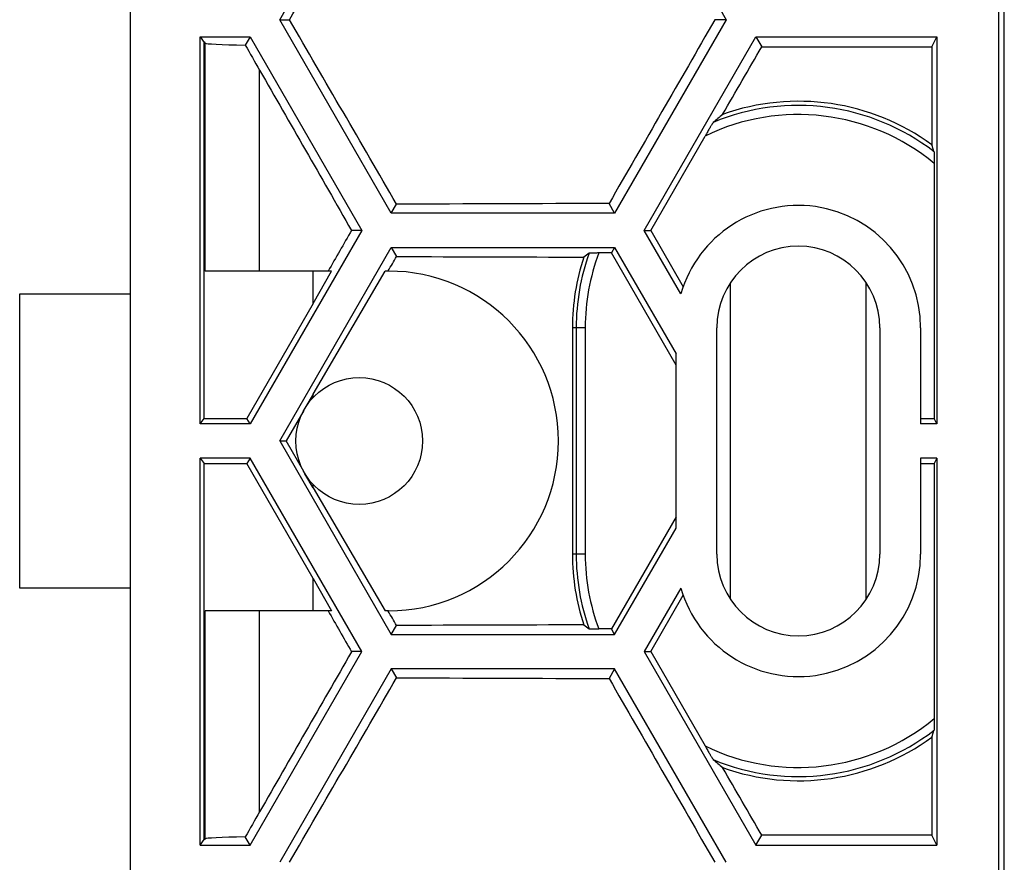
# Model space of a CAD drawing. Units: millimetres. Extents: x -59 to 59, y -37 to 37.
# Drawn here: x -59 to -37, y -9 to 9 of the extents above; entities that cross this region are included whole.
import ezdxf

# ---------------------------------------------------------------- set-up
doc = ezdxf.new("R2010")
doc.units = ezdxf.units.MM
doc.header["$LTSCALE"] = 16.335
doc.layers.get('0').update_dxf_attribs({"linetype": 'CONTINUOUS'})
for name, color, linetype in [('ASSI', 7, 'CONTINUOUS'), ('DRAFT', 7, 'CONTINUOUS'), ('SUPERFICI', 7, 'CONTINUOUS')]:
    doc.layers.add(name, color=color, linetype=linetype)

msp = doc.modelspace()

# ---------------------------------------------------------------- linework, layer by layer
at = {"color": 7, "linetype": 'CONTINUOUS'}
for p, q in [((-53.478, 9.31), (-53.26, 9.31)), ((-43.612, 9.31), (-43.865, 9.31)), ((-54.133, 8.932), (-54.238, 8.749)), ((-42.958, 8.932), (-42.83, 8.711)), ((-55.121, 3.76), (-55.121, 8.81)), ((-45.283, 4.66), (-44.081, 6.742)), ((-51.012, 5.038), (-50.897, 5.237)), ((-46.079, 5.038), (-46.203, 5.252)), ((-51.666, 4.66), (-51.892, 4.66)), ((-44.615, 3.258), (-45.424, 4.66)), ((-45.424, 4.66), (-45.283, 4.66)), ((-45.283, 4.66), (-44.565, 3.415)), ((-51.012, 4.282), (-50.897, 4.083)), ((-46.149, 4.16), (-46.429, 4.16)), ((-46.079, 4.282), (-46.149, 4.16)), ((-44.721, 1.686), (-46.149, 4.16)), ((-46.079, 4.282), (-44.721, 1.931)), ((-52.334, 3.76), (-55.121, 3.76)), ((-52.739, 3.045), (-52.739, 3.76)), ((-52.739, 3.045), (-52.334, 3.76)), ((-52.739, 1.045), (-51.145, 3.76)), ((-51.071, 3.76), (-51.145, 3.76)), ((-51.084, 3.76), (-51.081, 3.766)), ((-43.521, -3.485), (-43.521, 3.505)), ((-40.521, -3.485), (-40.521, 3.505)), ((-59.221, -3.24), (-59.221, 3.26)), ((-52.739, 3.045), (-54.203, 0.51)), ((-47.011, 2.51), (-47.011, -2.49)), ((-43.821, -2.49), (-43.821, 2.51)), ((-40.221, 2.51), (-40.221, -2.49)), ((-39.321, 2.51), (-39.321, 0.388)), ((-44.721, -1.911), (-44.721, 1.931)), ((-54.133, 0.388), (-54.203, 0.51)), ((-53.478, 0.01), (-53.337, 0.01)), ((-54.133, -0.368), (-54.203, -0.49)), ((-39.321, -0.368), (-39.321, -2.49)), ((-52.739, -3.025), (-54.203, -0.49)), ((-52.739, -1.025), (-51.145, -3.74)), ((-44.721, -1.666), (-46.149, -4.14)), ((-46.079, -4.262), (-44.721, -1.911)), ((-52.739, -3.74), (-52.739, -3.025)), ((-52.739, -3.025), (-52.334, -3.74)), ((-44.615, -3.239), (-45.424, -4.64)), ((-45.283, -4.64), (-44.565, -3.396)), ((-55.121, -8.79), (-55.121, -3.74)), ((-52.334, -3.74), (-55.121, -3.74)), ((-51.071, -3.74), (-51.145, -3.74)), ((-51.084, -3.74), (-51.081, -3.746)), ((-51.012, -4.262), (-50.897, -4.063)), ((-46.149, -4.14), (-46.429, -4.14)), ((-46.079, -4.262), (-46.149, -4.14)), ((-51.666, -4.64), (-51.892, -4.64)), ((-45.424, -4.64), (-45.283, -4.64)), ((-45.283, -4.64), (-44.081, -6.722)), ((-51.012, -5.018), (-50.897, -5.217)), ((-46.079, -5.018), (-46.203, -5.232)), ((-42.958, -8.912), (-42.83, -8.691)), ((-54.133, -8.912), (-54.238, -8.729))]:
    msp.add_line(p, q, dxfattribs=at)
at = {"color": 253, "linetype": 'CONTINUOUS'}
for p, q in [((-53.921, 3.76), (-53.921, 8.194)), ((-46.928, 2.51), (-47.011, 2.51)), ((-46.928, -2.49), (-47.011, -2.49)), ((-53.921, -8.174), (-53.921, -3.74))]:
    msp.add_line(p, q, dxfattribs=at)
at = {"color": 7, "linetype": 'CONTINUOUS'}
for centre, radius, start, end in [((-36.973, -0.855), 10.504, 129.7701, 131.2526), ((-42.021, 2.51), 2.7, 0, 163.9052), ((-39.628, -5.786), 12.166, 125.2183, 125.9001), ((-42.021, 2.51), 1.8, 0, 180), ((-42.008, 2.51), 5.003, 161.8445, 180.0004), ((-51.071, 0.01), 3.75, 270, 90), ((-42.008, -2.49), 5.003, 179.9998, 198.1553), ((-42.021, -2.49), 2.7, 196.0948, 360), ((-42.021, -2.49), 1.8, 180, 360), ((-39.628, 5.806), 12.166, 234.0999, 234.7817), ((-36.973, 0.874), 10.504, 228.7474, 230.2299)]:
    msp.add_arc(centre, radius, start, end, dxfattribs=at)
at = {"color": 253, "linetype": 'CONTINUOUS'}
for centre, radius, start, end in [((-42.021, 2.51), 4.907, 160.4336, 180), ((-42.021, 2.51), 4.707, 159.4789, 180), ((-42.021, -2.49), 4.907, 180, 199.5664), ((-42.021, -2.49), 4.707, 180, 200.5211)]:
    msp.add_arc(centre, radius, start, end, dxfattribs=at)
at = {"color": 7, "linetype": 'CONTINUOUS'}
for centre, major_axis, ratio, start_param, end_param in [((-38.871, 41.522), (105.309, 182.624), 0.017444, -1.738041, -1.715429), ((-38.871, -22.902), (-105.309, 182.624), 0.017444, -1.426164, -1.403552), ((-38.871, 10.61), (105.309, 182.624), 0.017444, -4.695209, -4.672988), ((-53.721, 8.795), (1.4, 0), 0.034921, 3.141593, 4.333974), ((-53.721, 7.944), (-1.399, 2.427), 0.017444, 1.222624, 1.457701), ((-38.871, 22.922), (105.309, 182.624), 0.017444, -1.646823, -1.638626), ((-38.871, -10.591), (-105.309, 182.624), 0.017444, 1.457701, 1.477137), ((-38.871, 1.582), (105.358, 0), 0.034921, 1.64044, 1.685187), ((-38.871, 19.91), (105.309, 182.624), 0.017444, -4.618729, -4.613783), ((-38.871, 32.222), (105.309, 182.624), 0.017444, -1.717187, -1.715429), ((-38.871, 7.738), (105.358, 0), 0.034921, -1.685187, -1.645766), ((-38.871, -19.891), (-105.309, 182.624), 0.017444, 1.47219, 1.477137), ((-38.871, -32.202), (-105.309, 182.624), 0.017444, -1.426164, -1.424406), ((-38.871, -7.718), (105.358, 0), 0.034921, 1.645766, 1.685187), ((-38.871, 10.61), (105.309, 182.624), 0.017444, -4.618729, -4.599294), ((-38.871, 22.922), (105.309, 182.624), 0.017444, -1.738041, -1.715429), ((-38.871, -1.562), (105.358, 0), 0.034921, -1.685187, -1.64044), ((-38.871, -10.591), (-105.309, 182.624), 0.017444, 1.531395, 1.553617), ((-38.871, -22.902), (-105.309, 182.624), 0.017444, -1.502966, -1.49477), ((-53.721, -7.924), (1.399, 2.427), 0.017444, -4.599294, -4.364216), ((-53.721, -8.775), (1.4, 0), 0.034921, 1.949211, 3.141593)]:
    msp.add_ellipse(centre, major_axis=major_axis, ratio=ratio, start_param=start_param, end_param=end_param, dxfattribs=at)
for points, knots in [([(-43.9, 7.043), (-43.901, 7.042), (-43.903, 7.039), (-43.907, 7.033), (-43.913, 7.023), (-43.922, 7.01), (-43.932, 6.994), (-43.945, 6.973), (-43.96, 6.948), (-43.979, 6.917), (-44, 6.881), (-44.025, 6.839), (-44.052, 6.792), (-44.071, 6.759), (-44.081, 6.742)], [0, 0, 0, 0, 0.010922, 0.032002, 0.064022, 0.107671, 0.16299, 0.2317, 0.315868, 0.417211, 0.536255, 0.674051, 0.829746, 1, 1, 1, 1]), ([(-46.429, 4.16), (-46.439, 4.16), (-46.46, 4.16), (-46.489, 4.16), (-46.517, 4.159), (-46.544, 4.159), (-46.568, 4.158), (-46.589, 4.158), (-46.607, 4.157), (-46.622, 4.156), (-46.633, 4.155), (-46.64, 4.154), (-46.643, 4.154), (-46.644, 4.153)], [0, 0, 0, 0, 0.142141, 0.281096, 0.412737, 0.534822, 0.646813, 0.746535, 0.831062, 0.898984, 0.950323, 0.984169, 1, 1, 1, 1]), ([(-46.644, -4.133), (-46.643, -4.134), (-46.64, -4.134), (-46.633, -4.135), (-46.622, -4.136), (-46.607, -4.137), (-46.589, -4.138), (-46.568, -4.138), (-46.544, -4.139), (-46.517, -4.139), (-46.489, -4.14), (-46.46, -4.14), (-46.439, -4.14), (-46.429, -4.14)], [0, 0, 0, 0, 0.015831, 0.049677, 0.101016, 0.168938, 0.253465, 0.353187, 0.465178, 0.587263, 0.718904, 0.857859, 1, 1, 1, 1]), ([(-44.081, -6.722), (-44.071, -6.74), (-44.052, -6.773), (-44.024, -6.82), (-44, -6.861), (-43.979, -6.897), (-43.96, -6.928), (-43.945, -6.953), (-43.932, -6.974), (-43.922, -6.991), (-43.913, -7.004), (-43.907, -7.013), (-43.903, -7.019), (-43.901, -7.022), (-43.9, -7.023)], [0, 0, 0, 0, 0.171118, 0.326909, 0.464495, 0.583341, 0.684529, 0.768581, 0.837206, 0.892459, 0.936056, 0.968034, 0.989089, 1, 1, 1, 1])]:
    msp.add_open_spline(points, degree=3, knots=knots, dxfattribs=at)
at = {"layer": 'ASSI', "color": 7, "linetype": 'CONTINUOUS'}
for p, q in [((-52.739, 1.045), (-52.919, 0.735)), ((-52.739, 0.971), (-52.739, 1.045)), ((-52.948, 0.684), (-53.337, 0.01)), ((-52.948, -0.664), (-53.337, 0.01)), ((-52.739, -1.025), (-52.919, -0.715)), ((-52.739, -1.025), (-52.739, -0.951))]:
    msp.add_line(p, q, dxfattribs=at)
msp.add_circle((-51.721, 0.01), 1.4, dxfattribs=at)
at = {"layer": 'DRAFT', "color": 7, "linetype": 'CONTINUOUS'}
for p, q in [((-37.593, -27.093), (-37.593, 27.113)), ((-56.782, 26.509), (-56.782, -26.489)), ((-37.471, -19.99), (-37.471, 20.01)), ((-55.236, 0.388), (-55.236, 8.932)), ((-55.236, 8.932), (-55.145, 8.81)), ((-55.236, 8.932), (-54.133, 8.932)), ((-42.958, 8.932), (-38.96, 8.932)), ((-39.072, 8.709), (-38.96, 8.932)), ((-38.96, 8.932), (-38.96, 0.388)), ((-55.145, 0.51), (-55.145, 8.81)), ((-55.121, 8.81), (-55.145, 8.81)), ((-39.072, 8.709), (-39.072, 6.549)), ((-39.021, 6.137), (-39.021, 0.51)), ((-59.221, 3.26), (-56.782, 3.26)), ((-55.236, 0.388), (-55.145, 0.51)), ((-55.145, 0.51), (-54.203, 0.51)), ((-39.321, 0.51), (-39.021, 0.51)), ((-38.96, 0.388), (-39.021, 0.51)), ((-54.133, 0.388), (-55.236, 0.388)), ((-38.96, 0.388), (-39.321, 0.388)), ((-55.236, -8.912), (-55.236, -0.368)), ((-55.236, -0.368), (-55.145, -0.49)), ((-54.133, -0.368), (-55.236, -0.368)), ((-38.96, -0.368), (-39.321, -0.368)), ((-38.96, -0.368), (-39.021, -0.49)), ((-38.96, -0.368), (-38.96, -8.912)), ((-55.145, -8.79), (-55.145, -0.49)), ((-55.145, -0.49), (-54.203, -0.49)), ((-39.321, -0.49), (-39.021, -0.49)), ((-39.021, -0.49), (-39.021, -6.117)), ((-56.782, -3.24), (-59.221, -3.24)), ((-39.072, -6.529), (-39.072, -8.689)), ((-38.96, -8.912), (-39.072, -8.689)), ((-55.236, -8.912), (-55.145, -8.79)), ((-55.236, -8.912), (-54.133, -8.912)), ((-55.121, -8.79), (-55.145, -8.79)), ((-42.958, -8.912), (-38.96, -8.912))]:
    msp.add_line(p, q, dxfattribs=at)
at = {"layer": 'DRAFT', "color": 253, "linetype": 'CONTINUOUS'}
for centre, radius, start, end in [((-42.021, 2.51), 4.907, 52.3586, 112.5119), ((-42.021, 2.51), 4.707, 50.4042, 115.9559), ((-42.021, -2.49), 4.707, 244.0441, 309.5958), ((-42.021, -2.49), 4.907, 247.4881, 307.6414)]:
    msp.add_arc(centre, radius, start, end, dxfattribs=at)
at = {"layer": 'DRAFT', "color": 7, "linetype": 'CONTINUOUS'}
for centre, radius, start, end in [((-42.016, 2.517), 4.992, 53.8598, 109.6321), ((-58.698, 0.429), 20.558, 16.8703, 17.3182), ((-58.786, -0.382), 20.65, 342.6828, 343.1287), ((-42.016, -2.498), 4.992, 250.3675, 306.1406)]:
    msp.add_arc(centre, radius, start, end, dxfattribs=at)
for centre, start_param, end_param in [((-38.871, 12.388), -1.608384, -1.5727), ((-38.871, -12.368), 1.5727, 1.608384)]:
    msp.add_ellipse(centre, major_axis=(105.358, 0), ratio=0.034921, start_param=start_param, end_param=end_param, dxfattribs=at)
for points, knots in [([(-39.024, 6.395), (-39.024, 6.394), (-39.024, 6.391), (-39.023, 6.384), (-39.023, 6.373), (-39.023, 6.358), (-39.022, 6.338), (-39.022, 6.314), (-39.022, 6.286), (-39.021, 6.253), (-39.021, 6.217), (-39.021, 6.178), (-39.021, 6.151), (-39.021, 6.137)], [0, 0, 0, 0, 0.012645, 0.039933, 0.082329, 0.140842, 0.215871, 0.308527, 0.418527, 0.545581, 0.686781, 0.839481, 1, 1, 1, 1]), ([(-39.021, -6.117), (-39.021, -6.131), (-39.021, -6.158), (-39.021, -6.197), (-39.021, -6.233), (-39.022, -6.266), (-39.022, -6.294), (-39.022, -6.318), (-39.023, -6.338), (-39.023, -6.353), (-39.023, -6.364), (-39.024, -6.371), (-39.024, -6.374), (-39.024, -6.375)], [0, 0, 0, 0, 0.160519, 0.313219, 0.454419, 0.581473, 0.691473, 0.784129, 0.859158, 0.917671, 0.960067, 0.987355, 1, 1, 1, 1])]:
    msp.add_open_spline(points, degree=3, knots=knots, dxfattribs=at)
at = {"layer": 'SUPERFICI', "color": 7, "linetype": 'CONTINUOUS'}
for p, q in [((-53.478, 9.31), (-51.012, 13.582)), ((-46.079, 13.582), (-43.612, 9.31)), ((-51.012, 5.038), (-53.478, 9.31)), ((-43.612, 9.31), (-46.079, 5.038)), ((-54.133, 8.932), (-51.666, 4.66)), ((-45.424, 4.66), (-42.958, 8.932)), ((-46.079, 5.038), (-51.012, 5.038)), ((-51.666, 4.66), (-54.133, 0.388)), ((-53.478, 0.01), (-51.012, 4.282)), ((-51.012, 4.282), (-46.079, 4.282)), ((-53.478, 0.01), (-51.012, -4.262)), ((-51.666, -4.64), (-54.133, -0.368)), ((-51.012, -4.262), (-46.079, -4.262)), ((-54.133, -8.912), (-51.666, -4.64)), ((-45.424, -4.64), (-42.958, -8.912)), ((-51.012, -5.018), (-53.478, -9.29)), ((-46.079, -5.018), (-51.012, -5.018)), ((-43.612, -9.29), (-46.079, -5.018))]:
    msp.add_line(p, q, dxfattribs=at)
at = {"layer": 'SUPERFICI', "color": 253, "linetype": 'CONTINUOUS'}
for p, q in [((-46.928, 2.51), (-46.928, -2.49)), ((-46.728, 2.51), (-46.928, 2.51)), ((-46.728, 2.51), (-46.728, -2.49)), ((-46.728, -2.49), (-46.928, -2.49))]:
    msp.add_line(p, q, dxfattribs=at)

doc.saveas('drawing.dxf')
